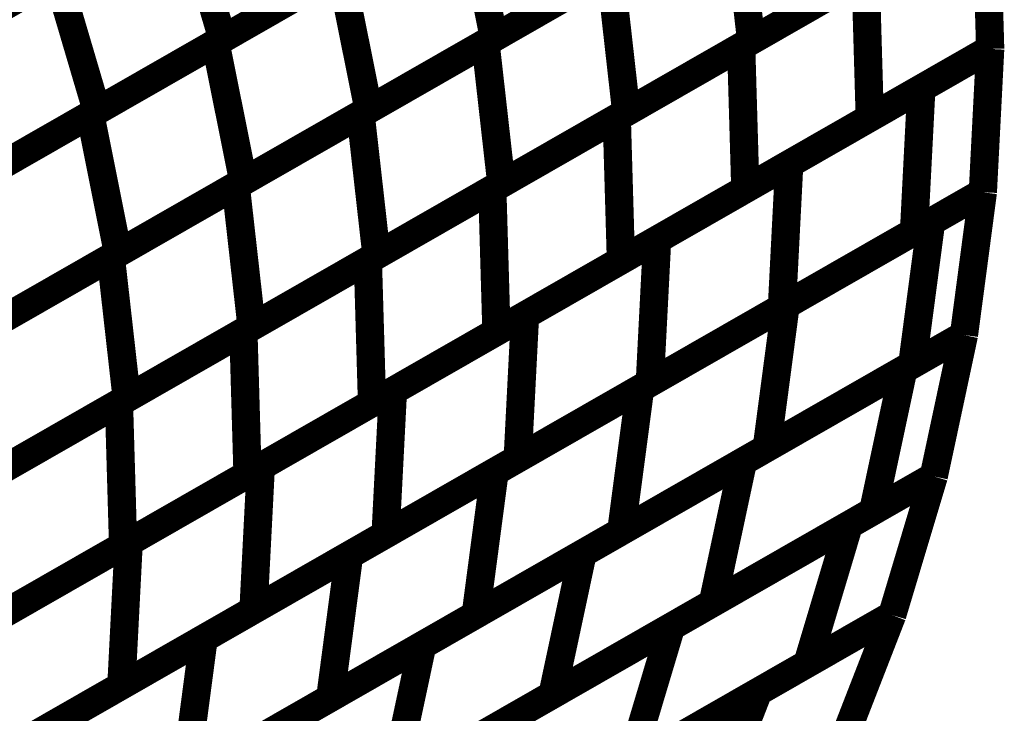
# Model space of a CAD drawing. Extents: x -1.25 to 1.51, y -3 to 3.05.
# Drawn here: x 0.37 to 0.48, y -0.41 to -0.34 of the extents above; entities that cross this region are included whole.
import ezdxf

# ---------------------------------------------------------------- set-up
doc = ezdxf.new("R2010")
doc.units = 0
doc.header["$MEASUREMENT"] = 0

msp = doc.modelspace()

# ---------------------------------------------------------------- linework, layer by layer
at = {"color": 118}
for points in [[(0.421358, -0.327429, 0.003, 0.003, 0), (0.394665, -0.342717, 0.003, 0.003, 0)], [(0.421358, -0.327429, 0.003, 0.003, 0), (0.394665, -0.342717, 0.003, 0.003, 0)], [(0.450102, -0.327366, 0.003, 0.003, 0), (0.423488, -0.342606, 0.003, 0.003, 0)], [(0.450102, -0.327366, 0.003, 0.003, 0), (0.423488, -0.342606, 0.003, 0.003, 0)], [(0.390437, -0.328398, 0.003, 0.003, 0), (0.394665, -0.342717, 0.003, 0.003, 0)], [(0.394665, -0.342717, 0.003, 0.003, 0), (0.390437, -0.328398, 0.003, 0.003, 0)], [(0.390437, -0.328398, 0.003, 0.003, 0), (0.394665, -0.342717, 0.003, 0.003, 0)], [(0.394665, -0.342717, 0.003, 0.003, 0), (0.390437, -0.328398, 0.003, 0.003, 0)], [(0.393925, -0.343138, 0.003, 0.003, 0), (0.420539, -0.327898, 0.003, 0.003, 0)], [(0.393925, -0.343138, 0.003, 0.003, 0), (0.420539, -0.327898, 0.003, 0.003, 0)], [(0.420539, -0.327898, 0.003, 0.003, 0), (0.423488, -0.342606, 0.003, 0.003, 0)], [(0.423488, -0.342606, 0.003, 0.003, 0), (0.420539, -0.327898, 0.003, 0.003, 0)], [(0.420539, -0.327898, 0.003, 0.003, 0), (0.423488, -0.342606, 0.003, 0.003, 0)], [(0.423488, -0.342606, 0.003, 0.003, 0), (0.420539, -0.327898, 0.003, 0.003, 0)], [(0.422594, -0.343118, 0.003, 0.003, 0), (0.449122, -0.327925, 0.003, 0.003, 0)], [(0.422594, -0.343118, 0.003, 0.003, 0), (0.449122, -0.327925, 0.003, 0.003, 0)], [(0.449122, -0.327925, 0.003, 0.003, 0), (0.450811, -0.342913, 0.003, 0.003, 0)], [(0.450811, -0.342913, 0.003, 0.003, 0), (0.449122, -0.327925, 0.003, 0.003, 0)], [(0.449122, -0.327925, 0.003, 0.003, 0), (0.450811, -0.342913, 0.003, 0.003, 0)], [(0.450811, -0.342913, 0.003, 0.003, 0), (0.449122, -0.327925, 0.003, 0.003, 0)], [(0.449752, -0.34352, 0.003, 0.003, 0), (0.47576, -0.328626, 0.003, 0.003, 0)], [(0.449752, -0.34352, 0.003, 0.003, 0), (0.47576, -0.328626, 0.003, 0.003, 0)], [(0.47576, -0.328626, 0.003, 0.003, 0), (0.450811, -0.342913, 0.003, 0.003, 0)], [(0.47576, -0.328626, 0.003, 0.003, 0), (0.450811, -0.342913, 0.003, 0.003, 0)], [(0.47576, -0.328626, 0.003, 0.003, 0), (0.476201, -0.343776, 0.003, 0.003, 0)], [(0.47576, -0.328626, 0.003, 0.003, 0), (0.476201, -0.343776, 0.003, 0.003, 0)], [(0.47576, -0.328626, 0.003, 0.003, 0), (0.476201, -0.343776, 0.003, 0.003, 0)], [(0.47576, -0.328626, 0.003, 0.003, 0), (0.476201, -0.343776, 0.003, 0.003, 0)], [(0.408008, -0.335075, 0.003, 0.003, 0), (0.381319, -0.350358, 0.003, 0.003, 0)], [(0.408008, -0.335075, 0.003, 0.003, 0), (0.381319, -0.350358, 0.003, 0.003, 0)], [(0.436795, -0.334988, 0.003, 0.003, 0), (0.410177, -0.350228, 0.003, 0.003, 0)], [(0.436795, -0.334988, 0.003, 0.003, 0), (0.410177, -0.350228, 0.003, 0.003, 0)], [(0.350402, -0.351327, 0.003, 0.003, 0), (0.377091, -0.336039, 0.003, 0.003, 0)], [(0.350402, -0.351327, 0.003, 0.003, 0), (0.377091, -0.336039, 0.003, 0.003, 0)], [(0.377091, -0.336039, 0.003, 0.003, 0), (0.381319, -0.350358, 0.003, 0.003, 0)], [(0.381319, -0.350358, 0.003, 0.003, 0), (0.377091, -0.336039, 0.003, 0.003, 0)], [(0.377091, -0.336039, 0.003, 0.003, 0), (0.381319, -0.350358, 0.003, 0.003, 0)], [(0.381319, -0.350358, 0.003, 0.003, 0), (0.377091, -0.336039, 0.003, 0.003, 0)], [(0.380618, -0.35076, 0.003, 0.003, 0), (0.407228, -0.33552, 0.003, 0.003, 0)], [(0.380618, -0.35076, 0.003, 0.003, 0), (0.407228, -0.33552, 0.003, 0.003, 0)], [(0.407228, -0.33552, 0.003, 0.003, 0), (0.410177, -0.350228, 0.003, 0.003, 0)], [(0.410177, -0.350228, 0.003, 0.003, 0), (0.407228, -0.33552, 0.003, 0.003, 0)], [(0.407228, -0.33552, 0.003, 0.003, 0), (0.410177, -0.350228, 0.003, 0.003, 0)], [(0.410177, -0.350228, 0.003, 0.003, 0), (0.407228, -0.33552, 0.003, 0.003, 0)], [(0.409331, -0.350717, 0.003, 0.003, 0), (0.435862, -0.33552, 0.003, 0.003, 0)], [(0.409331, -0.350717, 0.003, 0.003, 0), (0.435862, -0.33552, 0.003, 0.003, 0)], [(0.435862, -0.33552, 0.003, 0.003, 0), (0.437551, -0.350508, 0.003, 0.003, 0)], [(0.437551, -0.350508, 0.003, 0.003, 0), (0.435862, -0.33552, 0.003, 0.003, 0)], [(0.435862, -0.33552, 0.003, 0.003, 0), (0.437551, -0.350508, 0.003, 0.003, 0)], [(0.437551, -0.350508, 0.003, 0.003, 0), (0.435862, -0.33552, 0.003, 0.003, 0)], [(0.436539, -0.351087, 0.003, 0.003, 0), (0.462972, -0.335949, 0.003, 0.003, 0)], [(0.436539, -0.351087, 0.003, 0.003, 0), (0.462972, -0.335949, 0.003, 0.003, 0)], [(0.464079, -0.335315, 0.003, 0.003, 0), (0.437551, -0.350508, 0.003, 0.003, 0)], [(0.464079, -0.335315, 0.003, 0.003, 0), (0.437551, -0.350508, 0.003, 0.003, 0)], [(0.462972, -0.335949, 0.003, 0.003, 0), (0.463413, -0.351098, 0.003, 0.003, 0)], [(0.463413, -0.351098, 0.003, 0.003, 0), (0.462972, -0.335949, 0.003, 0.003, 0)], [(0.462972, -0.335949, 0.003, 0.003, 0), (0.463413, -0.351098, 0.003, 0.003, 0)], [(0.463413, -0.351098, 0.003, 0.003, 0), (0.462972, -0.335949, 0.003, 0.003, 0)], [(0.367311, -0.358382, 0.003, 0.003, 0), (0.393925, -0.343138, 0.003, 0.003, 0)], [(0.367311, -0.358382, 0.003, 0.003, 0), (0.393925, -0.343138, 0.003, 0.003, 0)], [(0.394665, -0.342717, 0.003, 0.003, 0), (0.367972, -0.358, 0.003, 0.003, 0)], [(0.394665, -0.342717, 0.003, 0.003, 0), (0.367972, -0.358, 0.003, 0.003, 0)], [(0.393925, -0.343138, 0.003, 0.003, 0), (0.396874, -0.357846, 0.003, 0.003, 0)], [(0.396874, -0.357846, 0.003, 0.003, 0), (0.393925, -0.343138, 0.003, 0.003, 0)], [(0.393925, -0.343138, 0.003, 0.003, 0), (0.396874, -0.357846, 0.003, 0.003, 0)], [(0.396874, -0.357846, 0.003, 0.003, 0), (0.393925, -0.343138, 0.003, 0.003, 0)], [(0.396067, -0.358311, 0.003, 0.003, 0), (0.422594, -0.343118, 0.003, 0.003, 0)], [(0.396067, -0.358311, 0.003, 0.003, 0), (0.422594, -0.343118, 0.003, 0.003, 0)], [(0.423488, -0.342606, 0.003, 0.003, 0), (0.396874, -0.357846, 0.003, 0.003, 0)], [(0.423488, -0.342606, 0.003, 0.003, 0), (0.396874, -0.357846, 0.003, 0.003, 0)], [(0.422594, -0.343118, 0.003, 0.003, 0), (0.424283, -0.358106, 0.003, 0.003, 0)], [(0.424283, -0.358106, 0.003, 0.003, 0), (0.422594, -0.343118, 0.003, 0.003, 0)], [(0.422594, -0.343118, 0.003, 0.003, 0), (0.424283, -0.358106, 0.003, 0.003, 0)], [(0.424283, -0.358106, 0.003, 0.003, 0), (0.422594, -0.343118, 0.003, 0.003, 0)], [(0.450811, -0.342913, 0.003, 0.003, 0), (0.424283, -0.358106, 0.003, 0.003, 0)], [(0.450811, -0.342913, 0.003, 0.003, 0), (0.424283, -0.358106, 0.003, 0.003, 0)], [(0.423319, -0.358661, 0.003, 0.003, 0), (0.449752, -0.34352, 0.003, 0.003, 0)], [(0.423319, -0.358661, 0.003, 0.003, 0), (0.449752, -0.34352, 0.003, 0.003, 0)], [(0.449752, -0.34352, 0.003, 0.003, 0), (0.450193, -0.358669, 0.003, 0.003, 0)], [(0.450193, -0.358669, 0.003, 0.003, 0), (0.449752, -0.34352, 0.003, 0.003, 0)], [(0.449752, -0.34352, 0.003, 0.003, 0), (0.450193, -0.358669, 0.003, 0.003, 0)], [(0.450193, -0.358669, 0.003, 0.003, 0), (0.449752, -0.34352, 0.003, 0.003, 0)], [(0.476201, -0.343776, 0.003, 0.003, 0), (0.450193, -0.358669, 0.003, 0.003, 0)], [(0.476201, -0.343776, 0.003, 0.003, 0), (0.450193, -0.358669, 0.003, 0.003, 0)], [(0.454858, -0.355996, 0.003, 0.003, 0), (0.476201, -0.343776, 0.003, 0.003, 0)], [(0.454858, -0.355996, 0.003, 0.003, 0), (0.476201, -0.343776, 0.003, 0.003, 0)], [(0.476201, -0.343776, 0.003, 0.003, 0), (0.463413, -0.351098, 0.003, 0.003, 0)], [(0.476201, -0.343776, 0.003, 0.003, 0), (0.463413, -0.351098, 0.003, 0.003, 0)], [(0.46889, -0.347965, 0.003, 0.003, 0), (0.476201, -0.343776, 0.003, 0.003, 0)], [(0.46889, -0.347965, 0.003, 0.003, 0), (0.476201, -0.343776, 0.003, 0.003, 0)], [(0.476201, -0.343776, 0.003, 0.003, 0), (0.475421, -0.358996, 0.003, 0.003, 0)], [(0.476201, -0.343776, 0.003, 0.003, 0), (0.475421, -0.358996, 0.003, 0.003, 0)], [(0.476201, -0.343776, 0.003, 0.003, 0), (0.475421, -0.358996, 0.003, 0.003, 0)], [(0.476201, -0.343776, 0.003, 0.003, 0), (0.475421, -0.358996, 0.003, 0.003, 0)], [(0.440827, -0.364035, 0.003, 0.003, 0), (0.46889, -0.347965, 0.003, 0.003, 0)], [(0.440827, -0.364035, 0.003, 0.003, 0), (0.46889, -0.347965, 0.003, 0.003, 0)], [(0.46889, -0.347965, 0.003, 0.003, 0), (0.46811, -0.363185, 0.003, 0.003, 0)], [(0.46811, -0.363185, 0.003, 0.003, 0), (0.46889, -0.347965, 0.003, 0.003, 0)], [(0.46889, -0.347965, 0.003, 0.003, 0), (0.46811, -0.363185, 0.003, 0.003, 0)], [(0.46811, -0.363185, 0.003, 0.003, 0), (0.46889, -0.347965, 0.003, 0.003, 0)], [(0.354004, -0.366, 0.003, 0.003, 0), (0.380618, -0.35076, 0.003, 0.003, 0)], [(0.354004, -0.366, 0.003, 0.003, 0), (0.380618, -0.35076, 0.003, 0.003, 0)], [(0.381319, -0.350358, 0.003, 0.003, 0), (0.35463, -0.365646, 0.003, 0.003, 0)], [(0.381319, -0.350358, 0.003, 0.003, 0), (0.35463, -0.365646, 0.003, 0.003, 0)], [(0.380618, -0.35076, 0.003, 0.003, 0), (0.383567, -0.365469, 0.003, 0.003, 0)], [(0.383567, -0.365469, 0.003, 0.003, 0), (0.380618, -0.35076, 0.003, 0.003, 0)], [(0.380618, -0.35076, 0.003, 0.003, 0), (0.383567, -0.365469, 0.003, 0.003, 0)], [(0.383567, -0.365469, 0.003, 0.003, 0), (0.380618, -0.35076, 0.003, 0.003, 0)], [(0.410177, -0.350228, 0.003, 0.003, 0), (0.383567, -0.365469, 0.003, 0.003, 0)], [(0.410177, -0.350228, 0.003, 0.003, 0), (0.383567, -0.365469, 0.003, 0.003, 0)], [(0.41102, -0.365705, 0.003, 0.003, 0), (0.409331, -0.350717, 0.003, 0.003, 0)], [(0.41102, -0.365705, 0.003, 0.003, 0), (0.409331, -0.350717, 0.003, 0.003, 0)], [(0.437551, -0.350508, 0.003, 0.003, 0), (0.41102, -0.365705, 0.003, 0.003, 0)], [(0.437551, -0.350508, 0.003, 0.003, 0), (0.41102, -0.365705, 0.003, 0.003, 0)], [(0.410102, -0.366228, 0.003, 0.003, 0), (0.436539, -0.351087, 0.003, 0.003, 0)], [(0.410102, -0.366228, 0.003, 0.003, 0), (0.436539, -0.351087, 0.003, 0.003, 0)], [(0.436539, -0.351087, 0.003, 0.003, 0), (0.43698, -0.366236, 0.003, 0.003, 0)], [(0.43698, -0.366236, 0.003, 0.003, 0), (0.436539, -0.351087, 0.003, 0.003, 0)], [(0.436539, -0.351087, 0.003, 0.003, 0), (0.43698, -0.366236, 0.003, 0.003, 0)], [(0.43698, -0.366236, 0.003, 0.003, 0), (0.436539, -0.351087, 0.003, 0.003, 0)], [(0.463413, -0.351098, 0.003, 0.003, 0), (0.43698, -0.366236, 0.003, 0.003, 0)], [(0.463413, -0.351098, 0.003, 0.003, 0), (0.43698, -0.366236, 0.003, 0.003, 0)], [(0.426795, -0.372071, 0.003, 0.003, 0), (0.454858, -0.355996, 0.003, 0.003, 0)], [(0.426795, -0.372071, 0.003, 0.003, 0), (0.454858, -0.355996, 0.003, 0.003, 0)], [(0.454858, -0.355996, 0.003, 0.003, 0), (0.454079, -0.371217, 0.003, 0.003, 0)], [(0.454079, -0.371217, 0.003, 0.003, 0), (0.454858, -0.355996, 0.003, 0.003, 0)], [(0.454858, -0.355996, 0.003, 0.003, 0), (0.454079, -0.371217, 0.003, 0.003, 0)], [(0.454079, -0.371217, 0.003, 0.003, 0), (0.454858, -0.355996, 0.003, 0.003, 0)], [(0.396874, -0.357846, 0.003, 0.003, 0), (0.37026, -0.373091, 0.003, 0.003, 0)], [(0.396874, -0.357846, 0.003, 0.003, 0), (0.37026, -0.373091, 0.003, 0.003, 0)], [(0.424283, -0.358106, 0.003, 0.003, 0), (0.397756, -0.373299, 0.003, 0.003, 0)], [(0.424283, -0.358106, 0.003, 0.003, 0), (0.397756, -0.373299, 0.003, 0.003, 0)], [(0.397756, -0.373299, 0.003, 0.003, 0), (0.396067, -0.358311, 0.003, 0.003, 0)], [(0.397756, -0.373299, 0.003, 0.003, 0), (0.396067, -0.358311, 0.003, 0.003, 0)], [(0.396882, -0.373799, 0.003, 0.003, 0), (0.423319, -0.358661, 0.003, 0.003, 0)], [(0.396882, -0.373799, 0.003, 0.003, 0), (0.423319, -0.358661, 0.003, 0.003, 0)], [(0.423319, -0.358661, 0.003, 0.003, 0), (0.42376, -0.373811, 0.003, 0.003, 0)], [(0.42376, -0.373811, 0.003, 0.003, 0), (0.423319, -0.358661, 0.003, 0.003, 0)], [(0.423319, -0.358661, 0.003, 0.003, 0), (0.42376, -0.373811, 0.003, 0.003, 0)], [(0.42376, -0.373811, 0.003, 0.003, 0), (0.423319, -0.358661, 0.003, 0.003, 0)], [(0.450193, -0.358669, 0.003, 0.003, 0), (0.42376, -0.373811, 0.003, 0.003, 0)], [(0.450193, -0.358669, 0.003, 0.003, 0), (0.42376, -0.373811, 0.003, 0.003, 0)], [(0.475421, -0.358996, 0.003, 0.003, 0), (0.454079, -0.371217, 0.003, 0.003, 0)], [(0.475421, -0.358996, 0.003, 0.003, 0), (0.454079, -0.371217, 0.003, 0.003, 0)], [(0.454472, -0.370996, 0.003, 0.003, 0), (0.475421, -0.358996, 0.003, 0.003, 0)], [(0.454472, -0.370996, 0.003, 0.003, 0), (0.475421, -0.358996, 0.003, 0.003, 0)], [(0.475421, -0.358996, 0.003, 0.003, 0), (0.46811, -0.363185, 0.003, 0.003, 0)], [(0.475421, -0.358996, 0.003, 0.003, 0), (0.46811, -0.363185, 0.003, 0.003, 0)], [(0.469929, -0.362142, 0.003, 0.003, 0), (0.475421, -0.358996, 0.003, 0.003, 0)], [(0.469929, -0.362142, 0.003, 0.003, 0), (0.475421, -0.358996, 0.003, 0.003, 0)], [(0.475421, -0.358996, 0.003, 0.003, 0), (0.473413, -0.374161, 0.003, 0.003, 0)], [(0.475421, -0.358996, 0.003, 0.003, 0), (0.473413, -0.374161, 0.003, 0.003, 0)], [(0.475421, -0.358996, 0.003, 0.003, 0), (0.473413, -0.374161, 0.003, 0.003, 0)], [(0.475421, -0.358996, 0.003, 0.003, 0), (0.473413, -0.374161, 0.003, 0.003, 0)], [(0.43902, -0.379843, 0.003, 0.003, 0), (0.469929, -0.362142, 0.003, 0.003, 0)], [(0.43902, -0.379843, 0.003, 0.003, 0), (0.469929, -0.362142, 0.003, 0.003, 0)], [(0.469929, -0.362142, 0.003, 0.003, 0), (0.467921, -0.377307, 0.003, 0.003, 0)], [(0.467921, -0.377307, 0.003, 0.003, 0), (0.469929, -0.362142, 0.003, 0.003, 0)], [(0.469929, -0.362142, 0.003, 0.003, 0), (0.467921, -0.377307, 0.003, 0.003, 0)], [(0.467921, -0.377307, 0.003, 0.003, 0), (0.469929, -0.362142, 0.003, 0.003, 0)], [(0.46811, -0.363185, 0.003, 0.003, 0), (0.440047, -0.379256, 0.003, 0.003, 0)], [(0.46811, -0.363185, 0.003, 0.003, 0), (0.440047, -0.379256, 0.003, 0.003, 0)], [(0.412764, -0.380106, 0.003, 0.003, 0), (0.440827, -0.364035, 0.003, 0.003, 0)], [(0.412764, -0.380106, 0.003, 0.003, 0), (0.440827, -0.364035, 0.003, 0.003, 0)], [(0.440827, -0.364035, 0.003, 0.003, 0), (0.440047, -0.379256, 0.003, 0.003, 0)], [(0.440047, -0.379256, 0.003, 0.003, 0), (0.440827, -0.364035, 0.003, 0.003, 0)], [(0.440827, -0.364035, 0.003, 0.003, 0), (0.440047, -0.379256, 0.003, 0.003, 0)], [(0.440047, -0.379256, 0.003, 0.003, 0), (0.440827, -0.364035, 0.003, 0.003, 0)], [(0.383567, -0.365469, 0.003, 0.003, 0), (0.356953, -0.380709, 0.003, 0.003, 0)], [(0.383567, -0.365469, 0.003, 0.003, 0), (0.356953, -0.380709, 0.003, 0.003, 0)], [(0.410543, -0.381378, 0.003, 0.003, 0), (0.410102, -0.366228, 0.003, 0.003, 0)], [(0.410543, -0.381378, 0.003, 0.003, 0), (0.410102, -0.366228, 0.003, 0.003, 0)], [(0.43698, -0.366236, 0.003, 0.003, 0), (0.410543, -0.381378, 0.003, 0.003, 0)], [(0.43698, -0.366236, 0.003, 0.003, 0), (0.410543, -0.381378, 0.003, 0.003, 0)], [(0.423563, -0.388693, 0.003, 0.003, 0), (0.454472, -0.370996, 0.003, 0.003, 0)], [(0.423563, -0.388693, 0.003, 0.003, 0), (0.454472, -0.370996, 0.003, 0.003, 0)], [(0.454079, -0.371217, 0.003, 0.003, 0), (0.426016, -0.387291, 0.003, 0.003, 0)], [(0.454079, -0.371217, 0.003, 0.003, 0), (0.426016, -0.387291, 0.003, 0.003, 0)], [(0.454472, -0.370996, 0.003, 0.003, 0), (0.452465, -0.386157, 0.003, 0.003, 0)], [(0.452465, -0.386157, 0.003, 0.003, 0), (0.454472, -0.370996, 0.003, 0.003, 0)], [(0.454472, -0.370996, 0.003, 0.003, 0), (0.452465, -0.386157, 0.003, 0.003, 0)], [(0.452465, -0.386157, 0.003, 0.003, 0), (0.454472, -0.370996, 0.003, 0.003, 0)], [(0.426016, -0.387291, 0.003, 0.003, 0), (0.426795, -0.372071, 0.003, 0.003, 0)], [(0.426016, -0.387291, 0.003, 0.003, 0), (0.426795, -0.372071, 0.003, 0.003, 0)], [(0.397323, -0.388949, 0.003, 0.003, 0), (0.396882, -0.373799, 0.003, 0.003, 0)], [(0.397323, -0.388949, 0.003, 0.003, 0), (0.396882, -0.373799, 0.003, 0.003, 0)], [(0.42376, -0.373811, 0.003, 0.003, 0), (0.397323, -0.388949, 0.003, 0.003, 0)], [(0.42376, -0.373811, 0.003, 0.003, 0), (0.397323, -0.388949, 0.003, 0.003, 0)], [(0.449945, -0.387602, 0.003, 0.003, 0), (0.473413, -0.374161, 0.003, 0.003, 0)], [(0.449945, -0.387602, 0.003, 0.003, 0), (0.473413, -0.374161, 0.003, 0.003, 0)], [(0.473413, -0.374161, 0.003, 0.003, 0), (0.452465, -0.386157, 0.003, 0.003, 0)], [(0.473413, -0.374161, 0.003, 0.003, 0), (0.452465, -0.386157, 0.003, 0.003, 0)], [(0.466976, -0.377846, 0.003, 0.003, 0), (0.473413, -0.374161, 0.003, 0.003, 0)], [(0.466976, -0.377846, 0.003, 0.003, 0), (0.473413, -0.374161, 0.003, 0.003, 0)], [(0.473413, -0.374161, 0.003, 0.003, 0), (0.467921, -0.377307, 0.003, 0.003, 0)], [(0.473413, -0.374161, 0.003, 0.003, 0), (0.467921, -0.377307, 0.003, 0.003, 0)], [(0.473413, -0.374161, 0.003, 0.003, 0), (0.470205, -0.389169, 0.003, 0.003, 0)], [(0.473413, -0.374161, 0.003, 0.003, 0), (0.470205, -0.389169, 0.003, 0.003, 0)], [(0.473413, -0.374161, 0.003, 0.003, 0), (0.470205, -0.389169, 0.003, 0.003, 0)], [(0.473413, -0.374161, 0.003, 0.003, 0), (0.470205, -0.389169, 0.003, 0.003, 0)], [(0.432913, -0.397354, 0.003, 0.003, 0), (0.466976, -0.377846, 0.003, 0.003, 0)], [(0.432913, -0.397354, 0.003, 0.003, 0), (0.466976, -0.377846, 0.003, 0.003, 0)], [(0.467921, -0.377307, 0.003, 0.003, 0), (0.437012, -0.395008, 0.003, 0.003, 0)], [(0.467921, -0.377307, 0.003, 0.003, 0), (0.437012, -0.395008, 0.003, 0.003, 0)], [(0.466976, -0.377846, 0.003, 0.003, 0), (0.463768, -0.392854, 0.003, 0.003, 0)], [(0.463768, -0.392854, 0.003, 0.003, 0), (0.466976, -0.377846, 0.003, 0.003, 0)], [(0.466976, -0.377846, 0.003, 0.003, 0), (0.463768, -0.392854, 0.003, 0.003, 0)], [(0.463768, -0.392854, 0.003, 0.003, 0), (0.466976, -0.377846, 0.003, 0.003, 0)], [(0.40811, -0.397543, 0.003, 0.003, 0), (0.43902, -0.379843, 0.003, 0.003, 0)], [(0.40811, -0.397543, 0.003, 0.003, 0), (0.43902, -0.379843, 0.003, 0.003, 0)], [(0.440047, -0.379256, 0.003, 0.003, 0), (0.411984, -0.395327, 0.003, 0.003, 0)], [(0.440047, -0.379256, 0.003, 0.003, 0), (0.411984, -0.395327, 0.003, 0.003, 0)], [(0.43902, -0.379843, 0.003, 0.003, 0), (0.437012, -0.395008, 0.003, 0.003, 0)], [(0.437012, -0.395008, 0.003, 0.003, 0), (0.43902, -0.379843, 0.003, 0.003, 0)], [(0.43902, -0.379843, 0.003, 0.003, 0), (0.437012, -0.395008, 0.003, 0.003, 0)], [(0.437012, -0.395008, 0.003, 0.003, 0), (0.43902, -0.379843, 0.003, 0.003, 0)], [(0.411984, -0.395327, 0.003, 0.003, 0), (0.412764, -0.380106, 0.003, 0.003, 0)], [(0.411984, -0.395327, 0.003, 0.003, 0), (0.412764, -0.380106, 0.003, 0.003, 0)], [(0.452465, -0.386157, 0.003, 0.003, 0), (0.421555, -0.403858, 0.003, 0.003, 0)], [(0.452465, -0.386157, 0.003, 0.003, 0), (0.421555, -0.403858, 0.003, 0.003, 0)], [(0.415882, -0.40711, 0.003, 0.003, 0), (0.449945, -0.387602, 0.003, 0.003, 0)], [(0.415882, -0.40711, 0.003, 0.003, 0), (0.449945, -0.387602, 0.003, 0.003, 0)], [(0.449945, -0.387602, 0.003, 0.003, 0), (0.446736, -0.40261, 0.003, 0.003, 0)], [(0.446736, -0.40261, 0.003, 0.003, 0), (0.449945, -0.387602, 0.003, 0.003, 0)], [(0.449945, -0.387602, 0.003, 0.003, 0), (0.446736, -0.40261, 0.003, 0.003, 0)], [(0.446736, -0.40261, 0.003, 0.003, 0), (0.449945, -0.387602, 0.003, 0.003, 0)], [(0.392657, -0.406394, 0.003, 0.003, 0), (0.423563, -0.388693, 0.003, 0.003, 0)], [(0.392657, -0.406394, 0.003, 0.003, 0), (0.423563, -0.388693, 0.003, 0.003, 0)], [(0.423563, -0.388693, 0.003, 0.003, 0), (0.421555, -0.403858, 0.003, 0.003, 0)], [(0.421555, -0.403858, 0.003, 0.003, 0), (0.423563, -0.388693, 0.003, 0.003, 0)], [(0.423563, -0.388693, 0.003, 0.003, 0), (0.421555, -0.403858, 0.003, 0.003, 0)], [(0.421555, -0.403858, 0.003, 0.003, 0), (0.423563, -0.388693, 0.003, 0.003, 0)], [(0.442315, -0.405142, 0.003, 0.003, 0), (0.470205, -0.389169, 0.003, 0.003, 0)], [(0.442315, -0.405142, 0.003, 0.003, 0), (0.470205, -0.389169, 0.003, 0.003, 0)], [(0.470205, -0.389169, 0.003, 0.003, 0), (0.446736, -0.40261, 0.003, 0.003, 0)], [(0.470205, -0.389169, 0.003, 0.003, 0), (0.446736, -0.40261, 0.003, 0.003, 0)], [(0.461197, -0.394327, 0.003, 0.003, 0), (0.470205, -0.389169, 0.003, 0.003, 0)], [(0.461197, -0.394327, 0.003, 0.003, 0), (0.470205, -0.389169, 0.003, 0.003, 0)], [(0.470205, -0.389169, 0.003, 0.003, 0), (0.463768, -0.392854, 0.003, 0.003, 0)], [(0.470205, -0.389169, 0.003, 0.003, 0), (0.463768, -0.392854, 0.003, 0.003, 0)], [(0.470205, -0.389169, 0.003, 0.003, 0), (0.465791, -0.403898, 0.003, 0.003, 0)], [(0.470205, -0.389169, 0.003, 0.003, 0), (0.465791, -0.403898, 0.003, 0.003, 0)], [(0.470205, -0.389169, 0.003, 0.003, 0), (0.465791, -0.403898, 0.003, 0.003, 0)], [(0.470205, -0.389169, 0.003, 0.003, 0), (0.465791, -0.403898, 0.003, 0.003, 0)], [(0.463768, -0.392854, 0.003, 0.003, 0), (0.429705, -0.412362, 0.003, 0.003, 0)], [(0.463768, -0.392854, 0.003, 0.003, 0), (0.429705, -0.412362, 0.003, 0.003, 0)], [(0.423429, -0.415957, 0.003, 0.003, 0), (0.461197, -0.394327, 0.003, 0.003, 0)], [(0.423429, -0.415957, 0.003, 0.003, 0), (0.461197, -0.394327, 0.003, 0.003, 0)], [(0.461197, -0.394327, 0.003, 0.003, 0), (0.456783, -0.409055, 0.003, 0.003, 0)], [(0.456783, -0.409055, 0.003, 0.003, 0), (0.461197, -0.394327, 0.003, 0.003, 0)], [(0.461197, -0.394327, 0.003, 0.003, 0), (0.456783, -0.409055, 0.003, 0.003, 0)], [(0.456783, -0.409055, 0.003, 0.003, 0), (0.461197, -0.394327, 0.003, 0.003, 0)], [(0.437012, -0.395008, 0.003, 0.003, 0), (0.406102, -0.412709, 0.003, 0.003, 0)], [(0.437012, -0.395008, 0.003, 0.003, 0), (0.406102, -0.412709, 0.003, 0.003, 0)], [(0.377201, -0.415248, 0.003, 0.003, 0), (0.40811, -0.397543, 0.003, 0.003, 0)], [(0.377201, -0.415248, 0.003, 0.003, 0), (0.40811, -0.397543, 0.003, 0.003, 0)], [(0.398854, -0.416862, 0.003, 0.003, 0), (0.432913, -0.397354, 0.003, 0.003, 0)], [(0.398854, -0.416862, 0.003, 0.003, 0), (0.432913, -0.397354, 0.003, 0.003, 0)], [(0.40811, -0.397543, 0.003, 0.003, 0), (0.406102, -0.412709, 0.003, 0.003, 0)], [(0.406102, -0.412709, 0.003, 0.003, 0), (0.40811, -0.397543, 0.003, 0.003, 0)], [(0.40811, -0.397543, 0.003, 0.003, 0), (0.406102, -0.412709, 0.003, 0.003, 0)], [(0.406102, -0.412709, 0.003, 0.003, 0), (0.40811, -0.397543, 0.003, 0.003, 0)], [(0.432913, -0.397354, 0.003, 0.003, 0), (0.429705, -0.412362, 0.003, 0.003, 0)], [(0.429705, -0.412362, 0.003, 0.003, 0), (0.432913, -0.397354, 0.003, 0.003, 0)], [(0.432913, -0.397354, 0.003, 0.003, 0), (0.429705, -0.412362, 0.003, 0.003, 0)], [(0.429705, -0.412362, 0.003, 0.003, 0), (0.432913, -0.397354, 0.003, 0.003, 0)], [(0.446736, -0.40261, 0.003, 0.003, 0), (0.412673, -0.422118, 0.003, 0.003, 0)], [(0.446736, -0.40261, 0.003, 0.003, 0), (0.412673, -0.422118, 0.003, 0.003, 0)], [(0.421555, -0.403858, 0.003, 0.003, 0), (0.39065, -0.421559, 0.003, 0.003, 0)], [(0.421555, -0.403858, 0.003, 0.003, 0), (0.39065, -0.421559, 0.003, 0.003, 0)], [(0.430512, -0.424102, 0.003, 0.003, 0), (0.465791, -0.403898, 0.003, 0.003, 0)], [(0.430512, -0.424102, 0.003, 0.003, 0), (0.465791, -0.403898, 0.003, 0.003, 0)], [(0.465791, -0.403898, 0.003, 0.003, 0), (0.437902, -0.41987, 0.003, 0.003, 0)], [(0.465791, -0.403898, 0.003, 0.003, 0), (0.437902, -0.41987, 0.003, 0.003, 0)], [(0.451567, -0.412043, 0.003, 0.003, 0), (0.465791, -0.403898, 0.003, 0.003, 0)], [(0.451567, -0.412043, 0.003, 0.003, 0), (0.465791, -0.403898, 0.003, 0.003, 0)], [(0.465791, -0.403898, 0.003, 0.003, 0), (0.456783, -0.409055, 0.003, 0.003, 0)], [(0.465791, -0.403898, 0.003, 0.003, 0), (0.456783, -0.409055, 0.003, 0.003, 0)], [(0.465791, -0.403898, 0.003, 0.003, 0), (0.460209, -0.418252, 0.003, 0.003, 0)], [(0.465791, -0.403898, 0.003, 0.003, 0), (0.460209, -0.418252, 0.003, 0.003, 0)], [(0.465791, -0.403898, 0.003, 0.003, 0), (0.460209, -0.418252, 0.003, 0.003, 0)], [(0.465791, -0.403898, 0.003, 0.003, 0), (0.460209, -0.418252, 0.003, 0.003, 0)], [(0.437902, -0.41987, 0.003, 0.003, 0), (0.442315, -0.405142, 0.003, 0.003, 0)], [(0.437902, -0.41987, 0.003, 0.003, 0), (0.442315, -0.405142, 0.003, 0.003, 0)], [(0.39065, -0.421559, 0.003, 0.003, 0), (0.392657, -0.406394, 0.003, 0.003, 0)], [(0.39065, -0.421559, 0.003, 0.003, 0), (0.392657, -0.406394, 0.003, 0.003, 0)], [(0.412673, -0.422118, 0.003, 0.003, 0), (0.415882, -0.40711, 0.003, 0.003, 0)], [(0.412673, -0.422118, 0.003, 0.003, 0), (0.415882, -0.40711, 0.003, 0.003, 0)], [(0.456783, -0.409055, 0.003, 0.003, 0), (0.419016, -0.430685, 0.003, 0.003, 0)], [(0.456783, -0.409055, 0.003, 0.003, 0), (0.419016, -0.430685, 0.003, 0.003, 0)], [(0.429705, -0.412362, 0.003, 0.003, 0), (0.395646, -0.43187, 0.003, 0.003, 0)], [(0.429705, -0.412362, 0.003, 0.003, 0), (0.395646, -0.43187, 0.003, 0.003, 0)], [(0.409461, -0.436157, 0.003, 0.003, 0), (0.451567, -0.412043, 0.003, 0.003, 0)], [(0.409461, -0.436157, 0.003, 0.003, 0), (0.451567, -0.412043, 0.003, 0.003, 0)], [(0.451567, -0.412043, 0.003, 0.003, 0), (0.445984, -0.426398, 0.003, 0.003, 0)], [(0.445984, -0.426398, 0.003, 0.003, 0), (0.451567, -0.412043, 0.003, 0.003, 0)], [(0.451567, -0.412043, 0.003, 0.003, 0), (0.445984, -0.426398, 0.003, 0.003, 0)], [(0.445984, -0.426398, 0.003, 0.003, 0), (0.451567, -0.412043, 0.003, 0.003, 0)], [(0.406102, -0.412709, 0.003, 0.003, 0), (0.375193, -0.430413, 0.003, 0.003, 0)], [(0.406102, -0.412709, 0.003, 0.003, 0), (0.375193, -0.430413, 0.003, 0.003, 0)], [(0.375193, -0.430413, 0.003, 0.003, 0), (0.377201, -0.415248, 0.003, 0.003, 0)], [(0.375193, -0.430413, 0.003, 0.003, 0), (0.377201, -0.415248, 0.003, 0.003, 0)]]:
    msp.add_lwpolyline(points, format="xyseb", dxfattribs=at)
at = {"color": 0}
for points in [[(0.476201, -0.343776, 0.003, 0.003, 0), (0.47576, -0.328626, 0.003, 0.003, 0)], [(0.476201, -0.343776, 0.003, 0.003, 0), (0.47576, -0.328626, 0.003, 0.003, 0)], [(0.475421, -0.358996, 0.003, 0.003, 0), (0.476201, -0.343776, 0.003, 0.003, 0)], [(0.475421, -0.358996, 0.003, 0.003, 0), (0.476201, -0.343776, 0.003, 0.003, 0)], [(0.473413, -0.374161, 0.003, 0.003, 0), (0.475421, -0.358996, 0.003, 0.003, 0)], [(0.473413, -0.374161, 0.003, 0.003, 0), (0.475421, -0.358996, 0.003, 0.003, 0)], [(0.470205, -0.389169, 0.003, 0.003, 0), (0.473413, -0.374161, 0.003, 0.003, 0)], [(0.470205, -0.389169, 0.003, 0.003, 0), (0.473413, -0.374161, 0.003, 0.003, 0)], [(0.465791, -0.403898, 0.003, 0.003, 0), (0.470205, -0.389169, 0.003, 0.003, 0)], [(0.465791, -0.403898, 0.003, 0.003, 0), (0.470205, -0.389169, 0.003, 0.003, 0)], [(0.460209, -0.418252, 0.003, 0.003, 0), (0.465791, -0.403898, 0.003, 0.003, 0)], [(0.460209, -0.418252, 0.003, 0.003, 0), (0.465791, -0.403898, 0.003, 0.003, 0)]]:
    msp.add_lwpolyline(points, format="xyseb", dxfattribs=at)
at = {"color": 128}
for points in [[(0.382803, -0.365906, 0.003, 0.003, 0), (0.409331, -0.350717, 0.003, 0.003, 0)], [(0.382803, -0.365906, 0.003, 0.003, 0), (0.409331, -0.350717, 0.003, 0.003, 0)], [(0.409331, -0.350717, 0.003, 0.003, 0), (0.41102, -0.365705, 0.003, 0.003, 0)], [(0.409331, -0.350717, 0.003, 0.003, 0), (0.41102, -0.365705, 0.003, 0.003, 0)], [(0.369539, -0.373504, 0.003, 0.003, 0), (0.396067, -0.358311, 0.003, 0.003, 0)], [(0.369539, -0.373504, 0.003, 0.003, 0), (0.396067, -0.358311, 0.003, 0.003, 0)], [(0.396067, -0.358311, 0.003, 0.003, 0), (0.397756, -0.373299, 0.003, 0.003, 0)], [(0.396067, -0.358311, 0.003, 0.003, 0), (0.397756, -0.373299, 0.003, 0.003, 0)], [(0.356276, -0.381098, 0.003, 0.003, 0), (0.382803, -0.365906, 0.003, 0.003, 0)], [(0.356276, -0.381098, 0.003, 0.003, 0), (0.382803, -0.365906, 0.003, 0.003, 0)], [(0.382803, -0.365906, 0.003, 0.003, 0), (0.384492, -0.380894, 0.003, 0.003, 0)], [(0.384492, -0.380894, 0.003, 0.003, 0), (0.382803, -0.365906, 0.003, 0.003, 0)], [(0.382803, -0.365906, 0.003, 0.003, 0), (0.384492, -0.380894, 0.003, 0.003, 0)], [(0.384492, -0.380894, 0.003, 0.003, 0), (0.382803, -0.365906, 0.003, 0.003, 0)], [(0.383665, -0.38137, 0.003, 0.003, 0), (0.410102, -0.366228, 0.003, 0.003, 0)], [(0.383665, -0.38137, 0.003, 0.003, 0), (0.410102, -0.366228, 0.003, 0.003, 0)], [(0.41102, -0.365705, 0.003, 0.003, 0), (0.384492, -0.380894, 0.003, 0.003, 0)], [(0.41102, -0.365705, 0.003, 0.003, 0), (0.384492, -0.380894, 0.003, 0.003, 0)], [(0.410102, -0.366228, 0.003, 0.003, 0), (0.410543, -0.381378, 0.003, 0.003, 0)], [(0.410102, -0.366228, 0.003, 0.003, 0), (0.410543, -0.381378, 0.003, 0.003, 0)], [(0.398732, -0.388142, 0.003, 0.003, 0), (0.426795, -0.372071, 0.003, 0.003, 0)], [(0.398732, -0.388142, 0.003, 0.003, 0), (0.426795, -0.372071, 0.003, 0.003, 0)], [(0.426795, -0.372071, 0.003, 0.003, 0), (0.426016, -0.387291, 0.003, 0.003, 0)], [(0.426795, -0.372071, 0.003, 0.003, 0), (0.426016, -0.387291, 0.003, 0.003, 0)], [(0.370445, -0.388941, 0.003, 0.003, 0), (0.396882, -0.373799, 0.003, 0.003, 0)], [(0.370445, -0.388941, 0.003, 0.003, 0), (0.396882, -0.373799, 0.003, 0.003, 0)], [(0.397756, -0.373299, 0.003, 0.003, 0), (0.371228, -0.388492, 0.003, 0.003, 0)], [(0.397756, -0.373299, 0.003, 0.003, 0), (0.371228, -0.388492, 0.003, 0.003, 0)], [(0.396882, -0.373799, 0.003, 0.003, 0), (0.397323, -0.388949, 0.003, 0.003, 0)], [(0.396882, -0.373799, 0.003, 0.003, 0), (0.397323, -0.388949, 0.003, 0.003, 0)], [(0.384492, -0.380894, 0.003, 0.003, 0), (0.357965, -0.396087, 0.003, 0.003, 0)], [(0.384492, -0.380894, 0.003, 0.003, 0), (0.357965, -0.396087, 0.003, 0.003, 0)], [(0.384701, -0.396177, 0.003, 0.003, 0), (0.412764, -0.380106, 0.003, 0.003, 0)], [(0.384701, -0.396177, 0.003, 0.003, 0), (0.412764, -0.380106, 0.003, 0.003, 0)], [(0.412764, -0.380106, 0.003, 0.003, 0), (0.411984, -0.395327, 0.003, 0.003, 0)], [(0.412764, -0.380106, 0.003, 0.003, 0), (0.411984, -0.395327, 0.003, 0.003, 0)], [(0.357228, -0.396508, 0.003, 0.003, 0), (0.383665, -0.38137, 0.003, 0.003, 0)], [(0.357228, -0.396508, 0.003, 0.003, 0), (0.383665, -0.38137, 0.003, 0.003, 0)], [(0.383665, -0.38137, 0.003, 0.003, 0), (0.384106, -0.39652, 0.003, 0.003, 0)], [(0.384106, -0.39652, 0.003, 0.003, 0), (0.383665, -0.38137, 0.003, 0.003, 0)], [(0.383665, -0.38137, 0.003, 0.003, 0), (0.384106, -0.39652, 0.003, 0.003, 0)], [(0.384106, -0.39652, 0.003, 0.003, 0), (0.383665, -0.38137, 0.003, 0.003, 0)], [(0.410543, -0.381378, 0.003, 0.003, 0), (0.384106, -0.39652, 0.003, 0.003, 0)], [(0.410543, -0.381378, 0.003, 0.003, 0), (0.384106, -0.39652, 0.003, 0.003, 0)], [(0.426016, -0.387291, 0.003, 0.003, 0), (0.397953, -0.403362, 0.003, 0.003, 0)], [(0.426016, -0.387291, 0.003, 0.003, 0), (0.397953, -0.403362, 0.003, 0.003, 0)], [(0.370673, -0.404213, 0.003, 0.003, 0), (0.398732, -0.388142, 0.003, 0.003, 0)], [(0.370673, -0.404213, 0.003, 0.003, 0), (0.398732, -0.388142, 0.003, 0.003, 0)], [(0.398732, -0.388142, 0.003, 0.003, 0), (0.397953, -0.403362, 0.003, 0.003, 0)], [(0.397953, -0.403362, 0.003, 0.003, 0), (0.398732, -0.388142, 0.003, 0.003, 0)], [(0.398732, -0.388142, 0.003, 0.003, 0), (0.397953, -0.403362, 0.003, 0.003, 0)], [(0.397953, -0.403362, 0.003, 0.003, 0), (0.398732, -0.388142, 0.003, 0.003, 0)], [(0.397323, -0.388949, 0.003, 0.003, 0), (0.370886, -0.404091, 0.003, 0.003, 0)], [(0.397323, -0.388949, 0.003, 0.003, 0), (0.370886, -0.404091, 0.003, 0.003, 0)], [(0.411984, -0.395327, 0.003, 0.003, 0), (0.383921, -0.411398, 0.003, 0.003, 0)], [(0.411984, -0.395327, 0.003, 0.003, 0), (0.383921, -0.411398, 0.003, 0.003, 0)], [(0.356642, -0.412248, 0.003, 0.003, 0), (0.384701, -0.396177, 0.003, 0.003, 0)], [(0.356642, -0.412248, 0.003, 0.003, 0), (0.384701, -0.396177, 0.003, 0.003, 0)], [(0.384106, -0.39652, 0.003, 0.003, 0), (0.357669, -0.411657, 0.003, 0.003, 0)], [(0.384106, -0.39652, 0.003, 0.003, 0), (0.357669, -0.411657, 0.003, 0.003, 0)], [(0.384701, -0.396177, 0.003, 0.003, 0), (0.383921, -0.411398, 0.003, 0.003, 0)], [(0.383921, -0.411398, 0.003, 0.003, 0), (0.384701, -0.396177, 0.003, 0.003, 0)], [(0.384701, -0.396177, 0.003, 0.003, 0), (0.383921, -0.411398, 0.003, 0.003, 0)], [(0.383921, -0.411398, 0.003, 0.003, 0), (0.384701, -0.396177, 0.003, 0.003, 0)], [(0.397953, -0.403362, 0.003, 0.003, 0), (0.369894, -0.419433, 0.003, 0.003, 0)], [(0.397953, -0.403362, 0.003, 0.003, 0), (0.369894, -0.419433, 0.003, 0.003, 0)], [(0.404547, -0.426772, 0.003, 0.003, 0), (0.442315, -0.405142, 0.003, 0.003, 0)], [(0.404547, -0.426772, 0.003, 0.003, 0), (0.442315, -0.405142, 0.003, 0.003, 0)], [(0.442315, -0.405142, 0.003, 0.003, 0), (0.437902, -0.41987, 0.003, 0.003, 0)], [(0.442315, -0.405142, 0.003, 0.003, 0), (0.437902, -0.41987, 0.003, 0.003, 0)], [(0.361748, -0.424094, 0.003, 0.003, 0), (0.392657, -0.406394, 0.003, 0.003, 0)], [(0.361748, -0.424094, 0.003, 0.003, 0), (0.392657, -0.406394, 0.003, 0.003, 0)], [(0.381819, -0.426618, 0.003, 0.003, 0), (0.415882, -0.40711, 0.003, 0.003, 0)], [(0.381819, -0.426618, 0.003, 0.003, 0), (0.415882, -0.40711, 0.003, 0.003, 0)], [(0.392657, -0.406394, 0.003, 0.003, 0), (0.39065, -0.421559, 0.003, 0.003, 0)], [(0.392657, -0.406394, 0.003, 0.003, 0), (0.39065, -0.421559, 0.003, 0.003, 0)], [(0.415882, -0.40711, 0.003, 0.003, 0), (0.412673, -0.422118, 0.003, 0.003, 0)], [(0.415882, -0.40711, 0.003, 0.003, 0), (0.412673, -0.422118, 0.003, 0.003, 0)], [(0.383921, -0.411398, 0.003, 0.003, 0), (0.355862, -0.427469, 0.003, 0.003, 0)], [(0.383921, -0.411398, 0.003, 0.003, 0), (0.355862, -0.427469, 0.003, 0.003, 0)], [(0.346295, -0.432945, 0.003, 0.003, 0), (0.377201, -0.415248, 0.003, 0.003, 0)], [(0.346295, -0.432945, 0.003, 0.003, 0), (0.377201, -0.415248, 0.003, 0.003, 0)], [(0.377201, -0.415248, 0.003, 0.003, 0), (0.375193, -0.430413, 0.003, 0.003, 0)], [(0.377201, -0.415248, 0.003, 0.003, 0), (0.375193, -0.430413, 0.003, 0.003, 0)]]:
    msp.add_lwpolyline(points, format="xyseb", dxfattribs=at)

doc.saveas('drawing.dxf')
